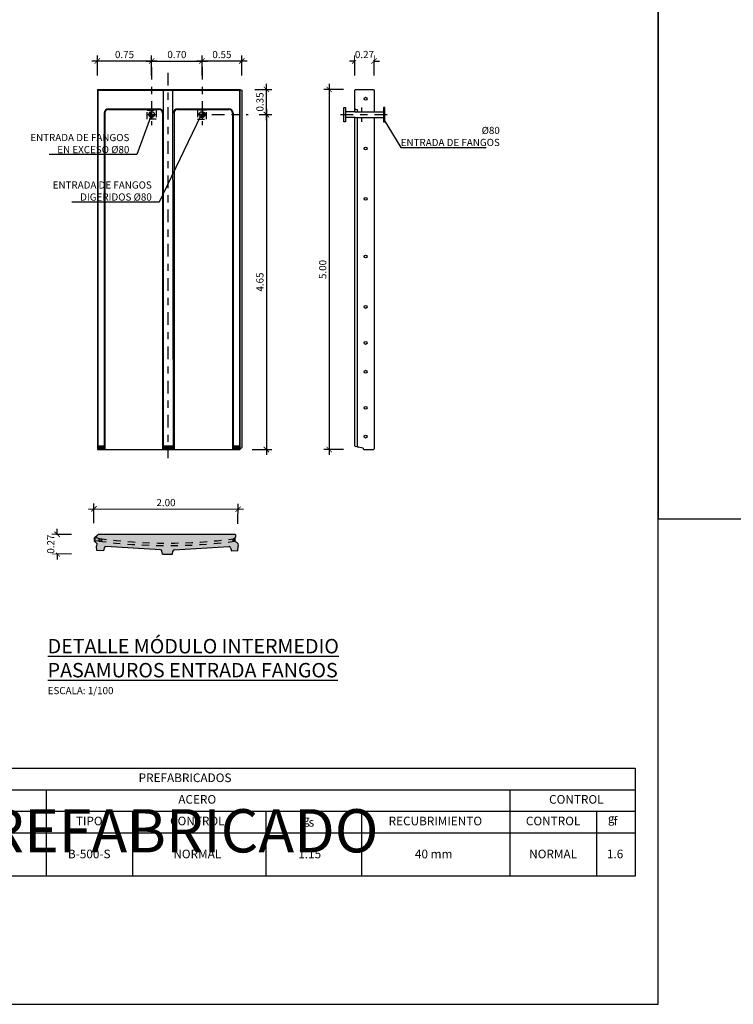
# Model space of a CAD drawing. Units: metres. Extents: x 6 to 160, y -30 to 24.
# Drawn here: x 37 to 47, y -30 to -16 of the extents above; entities that cross this region are included whole.
import ezdxf
from ezdxf import colors
from ezdxf.entities.mleader import LeaderData, LeaderLine
from ezdxf.math import Vec2, Vec3

# ---------------------------------------------------------------- set-up
doc = ezdxf.new("R2010")
doc.units = ezdxf.units.M
doc.header["$LTSCALE"] = 0.35
doc.header["$MEASUREMENT"] = 0
for name, pattern in [('CONTINUA', [0]), ('HIDDEN2', [0.1875, 0.125, -0.0625]), ('TRAZO_Y_PUNTO', [1, 0.5, -0.25, 0, -0.25]), ('TRAZO_Y_PUNTOx2', [1, 0.5, -0.25, 0, -0.25]), ('TRAZOS2', [0.375, 0.25, -0.125])]:
    doc.linetypes.add(name, pattern=pattern)
doc.layers.get('Defpoints').update_dxf_attribs({"color": 1})
for name, color, linetype in [('01-Lineas', 1, 'Continuous'), ('01-Texto', 1, 'Continuous'), ('0Cotas', 1, 'Continuous'), ('1', 1, 'HIDDEN2'), ('2', 1, 'TRAZO_Y_PUNTO')]:
    doc.layers.add(name, color=color, linetype=linetype)
doc.styles.add('acotacion', font='simplex.shx', dxfattribs={"width": 0.8})
doc.styles.add('cotas', font='simplex.shx', dxfattribs={"width": 0.8, "height": 0.1})
doc.styles.add('MtXpl_Symbol', font='symbol.ttf')
doc.styles.add('Romans', font='Romans.shx')
doc.styles.add('rotulos', font='arial.ttf', dxfattribs={"height": 0.2})
doc.dimstyles.new('1-100 Standard', dxfattribs={"dimscale": 0.1, "dimtxt": 1, "dimasz": 0.75, "dimexe": 0.75, "dimexo": 1.5, "dimgap": 0.4, "dimtad": 1, "dimzin": 0, "dimdsep": 46, "dimtxsty": 'acotacion', "dimblk": 'ARCHTICK', "dimcen": 1, "dimdle": 0.75, "dimclrd": 1, "dimclre": 1, "dimclrt": 1, "dimazin": 0, "dimtfac": 1, "dimtix": 1, "dimtofl": 0, "dimtmove": 2, "dimatfit": 3, "dimfxl": 2, "dimfxlon": 1, "dimtfill": 1, "dimtolj": 1, "dimtzin": 0, "dimarcsym": 0})

# ---------------------------------------------------------------- blocks, each defined once
blk = doc.blocks.new('_ArchTick')
at = {"color": 0, "linetype": 'ByBlock', "const_width": 0.15}
blk.add_lwpolyline([(-0.5, -0.5), (0.5, 0.5)], dxfattribs=at)
blk = doc.blocks.new('*D154')
at = {"color": 1, "linetype": 'CONTINUA', "lineweight": -2}
for p, q in [((40.057, -17.071), (40.293, -17.071)), ((40.218, -17.496), (40.218, -16.996)), ((40.117, -17.421), (40.293, -17.421))]:
    blk.add_line(p, q, dxfattribs=at)
at = {"layer": 'Defpoints', "color": 0}
for p in [(39.907, -17.071), (39.967, -17.421)]:
    blk.add_point(p, dxfattribs=at)
at = {"color": 1, "linetype": 'ByBlock', "lineweight": -2, "xscale": 0.07500000000000001, "yscale": 0.07500000000000001, "zscale": 0.07500000000000001}
for p, rotation in [((40.218, -17.071), 90), ((40.218, -17.421), 270)]:
    blk.add_blockref('_ArchTick', p, dxfattribs=dict(at, rotation=rotation))
at = {"color": 1, "insert": (40.128, -17.246), "char_height": 0.1, "attachment_point": 5, "rotation": 90, "style": 'acotacion', "bg_fill": 3, "box_fill_scale": 1.25, "bg_fill_color": 256, "bg_fill_true_color": 13158600, "bg_fill_transparency": 0}
blk.add_mtext('\\A1;0.35', dxfattribs=at)
at = {"layer": 'Defpoints', "color": 0}
blk.add_point((40.218, -17.071), dxfattribs=at)
blk = doc.blocks.new('*D155')
at = {"color": 1, "lineweight": -2}
for p, q in [((40.218, -17.346), (40.218, -22.146)), ((40.117, -17.421), (40.293, -17.421)), ((40.018, -22.071), (40.293, -22.071))]:
    blk.add_line(p, q, dxfattribs=at)
at = {"layer": 'Defpoints', "color": 0}
for p in [(39.967, -17.421), (39.828, -22.071), (40.218, -22.071)]:
    blk.add_point(p, dxfattribs=at)
at = {"color": 1, "linetype": 'ByBlock', "lineweight": -2, "xscale": 0.07500000000000001, "yscale": 0.07500000000000001, "zscale": 0.07500000000000001}
for p, rotation in [((40.218, -17.421), 90), ((40.218, -22.071), 270)]:
    blk.add_blockref('_ArchTick', p, dxfattribs=dict(at, rotation=rotation))
at = {"color": 1, "insert": (40.128, -19.746), "char_height": 0.1, "attachment_point": 5, "rotation": 90, "style": 'acotacion', "bg_fill": 3, "box_fill_scale": 1.25, "bg_fill_color": 256, "bg_fill_true_color": 13158600, "bg_fill_transparency": 0}
blk.add_mtext('\\A1;4.65', dxfattribs=at)
blk = doc.blocks.new('*D156')
at = {"color": 1, "linetype": 'CONTINUA', "lineweight": -2}
for p, q in [((39.324, -16.877), (39.324, -16.602)), ((39.876, -16.877), (39.876, -16.602)), ((39.951, -16.677), (39.249, -16.677))]:
    blk.add_line(p, q, dxfattribs=at)
at = {"layer": 'Defpoints', "color": 0}
for p in [(39.324, -16.677), (39.324, -17.071), (39.876, -17.081)]:
    blk.add_point(p, dxfattribs=at)
at = {"color": 1, "linetype": 'ByBlock', "lineweight": -2, "xscale": 0.07500000000000001, "yscale": 0.07500000000000001, "zscale": 0.07500000000000001, "rotation": 180}
blk.add_blockref('_ArchTick', (39.324, -16.677), dxfattribs=at)
at = {"color": 1, "linetype": 'ByBlock', "lineweight": -2, "xscale": 0.07500000000000001, "yscale": 0.07500000000000001, "zscale": 0.07500000000000001}
blk.add_blockref('_ArchTick', (39.876, -16.677), dxfattribs=at)
at = {"color": 1, "insert": (39.6, -16.587), "char_height": 0.1, "attachment_point": 5, "style": 'acotacion', "bg_fill": 3, "box_fill_scale": 1.25, "bg_fill_color": 256, "bg_fill_true_color": 13158600, "bg_fill_transparency": 0}
blk.add_mtext('\\A1;0.55', dxfattribs=at)
blk = doc.blocks.new('*D157')
at = {"color": 1, "linetype": 'CONTINUA', "lineweight": -2}
for p, q in [((37.314, -23.248), (37.315, -23.173)), ((37.514, -23.249), (37.239, -23.248)), ((37.514, -23.521), (37.239, -23.52)), ((37.314, -23.52), (37.313, -23.595))]:
    blk.add_line(p, q, dxfattribs=at)
at = {"layer": 'Defpoints', "color": 0, "linetype": 'CONTINUA'}
for p in [(37.883, -23.25), (38.774, -23.525)]:
    blk.add_point(p, dxfattribs=at)
at = {"color": 1, "linetype": 'CONTINUA', "lineweight": -2, "xscale": 0.07500000000000001, "yscale": 0.07500000000000001, "zscale": 0.07500000000000001}
for p, rotation in [((37.314, -23.248), 269.8243541566518), ((37.314, -23.52), 89.82435415665181)]:
    blk.add_blockref('_ArchTick', p, dxfattribs=dict(at, rotation=rotation))
at = {"color": 1, "linetype": 'CONTINUA', "insert": (37.224, -23.384), "char_height": 0.1, "attachment_point": 5, "rotation": 89.8244, "style": 'acotacion', "bg_fill": 3, "box_fill_scale": 1.25, "bg_fill_color": 256, "bg_fill_true_color": 13158600, "bg_fill_transparency": 0}
blk.add_mtext('\\A1;0.27', dxfattribs=at)
at = {"layer": 'Defpoints', "color": 0, "linetype": 'CONTINUA'}
blk.add_point((37.314, -23.248), dxfattribs=at)
blk = doc.blocks.new('*D159')
at = {"color": 1, "linetype": 'CONTINUA', "lineweight": -2}
for p, q in [((41.445, -16.877), (41.445, -16.602)), ((41.712, -16.877), (41.712, -16.602)), ((41.445, -16.677), (41.37, -16.677)), ((41.712, -16.677), (41.787, -16.677))]:
    blk.add_line(p, q, dxfattribs=at)
at = {"layer": 'Defpoints', "color": 0, "linetype": 'CONTINUA'}
for p in [(41.445, -17.081), (41.712, -17.081)]:
    blk.add_point(p, dxfattribs=at)
at = {"color": 1, "linetype": 'CONTINUA', "lineweight": -2, "xscale": 0.07500000000000001, "yscale": 0.07500000000000001, "zscale": 0.07500000000000001}
blk.add_blockref('_ArchTick', (41.445, -16.677), dxfattribs=at)
at = {"color": 1, "linetype": 'CONTINUA', "lineweight": -2, "xscale": 0.07500000000000001, "yscale": 0.07500000000000001, "zscale": 0.07500000000000001, "rotation": 180}
blk.add_blockref('_ArchTick', (41.712, -16.677), dxfattribs=at)
at = {"color": 1, "linetype": 'CONTINUA', "insert": (41.579, -16.587), "char_height": 0.1, "attachment_point": 5, "style": 'acotacion', "bg_fill": 3, "box_fill_scale": 1.25, "bg_fill_color": 256, "bg_fill_true_color": 13158600, "bg_fill_transparency": 0}
blk.add_mtext('\\A1;0.27', dxfattribs=at)
at = {"layer": 'Defpoints', "color": 0, "linetype": 'CONTINUA'}
blk.add_point((41.712, -16.677), dxfattribs=at)
blk = doc.blocks.new('*D160')
at = {"color": 1, "linetype": 'CONTINUA', "lineweight": -2}
for p, q in [((41.289, -17.071), (41.014, -17.071)), ((41.089, -16.996), (41.089, -22.146)), ((41.289, -22.071), (41.014, -22.071))]:
    blk.add_line(p, q, dxfattribs=at)
at = {"layer": 'Defpoints', "color": 0, "linetype": 'CONTINUA'}
for p in [(41.455, -17.071), (41.089, -22.071), (41.572, -22.071)]:
    blk.add_point(p, dxfattribs=at)
at = {"color": 1, "linetype": 'CONTINUA', "lineweight": -2, "xscale": 0.07500000000000001, "yscale": 0.07500000000000001, "zscale": 0.07500000000000001}
for p, rotation in [((41.089, -17.071), 90), ((41.089, -22.071), 270)]:
    blk.add_blockref('_ArchTick', p, dxfattribs=dict(at, rotation=rotation))
at = {"color": 1, "linetype": 'CONTINUA', "insert": (40.999, -19.571), "char_height": 0.1, "attachment_point": 5, "rotation": 90, "style": 'acotacion', "bg_fill": 3, "box_fill_scale": 1.25, "bg_fill_color": 256, "bg_fill_true_color": 13158600, "bg_fill_transparency": 0}
blk.add_mtext('\\A1;5.00', dxfattribs=at)
blk = doc.blocks.new('*D158')
at = {"color": 1, "linetype": 'CONTINUA', "lineweight": -2}
for p, q in [((37.824, -23.094), (37.824, -22.819)), ((39.823, -23.1), (39.824, -22.825)), ((37.749, -22.894), (39.899, -22.9))]:
    blk.add_line(p, q, dxfattribs=at)
at = {"layer": 'Defpoints', "color": 0, "linetype": 'CONTINUA'}
for p in [(39.824, -22.9), (37.823, -23.313), (39.822, -23.41)]:
    blk.add_point(p, dxfattribs=at)
at = {"color": 1, "linetype": 'CONTINUA', "lineweight": -2, "xscale": 0.07500000000000001, "yscale": 0.07500000000000001, "zscale": 0.07500000000000001}
for p, rotation in [((37.824, -22.894), 179.8243541557969), ((39.824, -22.9), 359.8243541557969)]:
    blk.add_blockref('_ArchTick', p, dxfattribs=dict(at, rotation=rotation))
at = {"color": 1, "linetype": 'CONTINUA', "insert": (38.824, -22.807), "char_height": 0.1, "attachment_point": 5, "rotation": 359.8244, "style": 'acotacion', "bg_fill": 3, "box_fill_scale": 1.25, "bg_fill_color": 256, "bg_fill_true_color": 13158600, "bg_fill_transparency": 0}
blk.add_mtext('\\A1;2.00', dxfattribs=at)
blk = doc.blocks.new('*D162')
at = {"color": 1, "lineweight": -2}
for p, q in [((37.871, -16.877), (37.871, -16.602)), ((38.625, -16.877), (38.625, -16.602)), ((38.7, -16.677), (37.796, -16.677))]:
    blk.add_line(p, q, dxfattribs=at)
at = {"layer": 'Defpoints', "color": 0}
for p in [(37.871, -16.677), (37.871, -17.071), (38.625, -17.071)]:
    blk.add_point(p, dxfattribs=at)
at = {"color": 1, "linetype": 'ByBlock', "lineweight": -2, "xscale": 0.07500000000000001, "yscale": 0.07500000000000001, "zscale": 0.07500000000000001, "rotation": 180}
blk.add_blockref('_ArchTick', (37.871, -16.677), dxfattribs=at)
at = {"color": 1, "linetype": 'ByBlock', "lineweight": -2, "xscale": 0.07500000000000001, "yscale": 0.07500000000000001, "zscale": 0.07500000000000001}
blk.add_blockref('_ArchTick', (38.625, -16.677), dxfattribs=at)
at = {"color": 1, "insert": (38.248, -16.587), "char_height": 0.1, "attachment_point": 5, "style": 'acotacion', "bg_fill": 3, "box_fill_scale": 1.25, "bg_fill_color": 256, "bg_fill_true_color": 13158600, "bg_fill_transparency": 0}
blk.add_mtext('\\A1;0.75', dxfattribs=at)
blk = doc.blocks.new('_None')
blk = doc.blocks.new('*D1476')
at = {"color": 1, "lineweight": -2}
for p, q in [((38.625, -16.877), (38.625, -16.602)), ((39.324, -16.877), (39.324, -16.602)), ((38.55, -16.677), (39.399, -16.677))]:
    blk.add_line(p, q, dxfattribs=at)
at = {"layer": 'Defpoints', "color": 0}
for p in [(39.324, -16.677), (38.625, -17.071), (39.324, -17.341)]:
    blk.add_point(p, dxfattribs=at)
at = {"color": 1, "linetype": 'ByBlock', "lineweight": -2, "xscale": 0.07500000000000001, "yscale": 0.07500000000000001, "zscale": 0.07500000000000001, "rotation": 180}
blk.add_blockref('_ArchTick', (38.625, -16.677), dxfattribs=at)
at = {"color": 1, "linetype": 'ByBlock', "lineweight": -2, "xscale": 0.07500000000000001, "yscale": 0.07500000000000001, "zscale": 0.07500000000000001}
blk.add_blockref('_ArchTick', (39.324, -16.677), dxfattribs=at)
at = {"color": 1, "insert": (38.975, -16.587), "char_height": 0.1, "attachment_point": 5, "style": 'acotacion', "bg_fill": 3, "box_fill_scale": 1.25, "bg_fill_color": 256, "bg_fill_true_color": 13158600, "bg_fill_transparency": 0}
blk.add_mtext('\\A1;0.70', dxfattribs=at)

msp = doc.modelspace()

# ---------------------------------------------------------------- hatches: boundary and pattern name
h = msp.add_hatch()
h.set_pattern_fill('_USER', color=1, scale=0.003333, angle=45, style=0, pattern_type=0)
h.set_pattern_definition([(45, (29.5534655, -10.0675463), (-0.0023570226, 0.0023570226), [])])
edge = h.paths.add_edge_path()
edge.add_arc((38.6249, -17.4211), 0.04, 90, 270)
edge.add_arc((38.6249, -17.4411), 0.02, 270, 90)
edge.add_arc((38.6249, -17.4011), 0.02, 90, 270, ccw=False)
h = msp.add_hatch()
h.set_pattern_fill('_USER', color=1, scale=0.003333, angle=135, style=0, pattern_type=0)
h.set_pattern_definition([(45, (29.8034655, -10.0675463), (-0.0023570226, 0.0023570226), [])])
edge = h.paths.add_edge_path()
edge.add_arc((39.3243, -17.4211), 0.04, 270, 90, ccw=False)
edge.add_arc((39.3243, -17.4411), 0.02, 90, 270, ccw=False)
edge.add_arc((39.3243, -17.4011), 0.02, 270, 90)

# ---------------------------------------------------------------- linework, layer by layer
at = {"color": 1, "linetype": 'TRAZO_Y_PUNTOx2'}
msp.add_line((38.8496, -16.8406), (38.8496, -22.1908), dxfattribs=at)
at = {"color": 1, "linetype": 'TRAZO_Y_PUNTO'}
for p, q in [((38.5649, -17.4211), (38.6849, -17.4211)), ((38.6249, -17.3611), (38.6249, -17.4811)), ((39.3843, -17.4211), (39.2643, -17.4211)), ((39.3243, -17.3611), (39.3243, -17.4811))]:
    msp.add_line(p, q, dxfattribs=at)
at = {"color": 2, "linetype": 'CONTINUA'}
for p, q in [((41.7122, -17.3811), (41.8422, -17.3811)), ((41.7122, -17.4611), (41.8422, -17.4611))]:
    msp.add_line(p, q, dxfattribs=at)
at = {"color": 252, "linetype": 'TRAZO_Y_PUNTOx2', "true_color": 0x939598}
msp.add_lwpolyline([(39.3243, -16.7609), (39.3243, -17.568)], dxfattribs=at)
at = {"color": 1, "linetype": 'TRAZOS2'}
for points in [[(38.5609, -17.3571), (38.6889, -17.3571), (38.6889, -17.4851), (38.5609, -17.4851)], [(39.3883, -17.3571), (39.2603, -17.3571), (39.2603, -17.4851), (39.3883, -17.4851)]]:
    msp.add_lwpolyline(points, close=True, dxfattribs=at)
at = {"color": 2, "linetype": 'CONTINUA'}
msp.add_lwpolyline([(41.8422, -17.5211), (41.8622, -17.5211), (41.8622, -17.3211), (41.8422, -17.3211)], close=True, dxfattribs=at)
at = {"color": 1}
for points in [[(38.6249, -17.3811, 1), (38.6249, -17.4211, -1), (38.6249, -17.4611, -1)], [(39.3243, -17.3811, -1), (39.3243, -17.4211, 1), (39.3243, -17.4611, 1)]]:
    msp.add_lwpolyline(points, format="xyb", dxfattribs=at)
msp.add_lwpolyline([(32.8385, -27.3929), (45.3385, -27.3929), (45.3385, -27.9929), (32.8385, -27.9929)], close=True, dxfattribs=at)
at = {"color": 3}
for centre in [(38.6249, -17.4211), (39.3243, -17.4211)]:
    msp.add_circle(centre, 0.04, dxfattribs=at)
at = {"layer": '01-Lineas', "color": 1}
for p, q in [((32.8385, -26.4929), (45.3385, -26.4929)), ((32.8385, -26.4929), (45.3385, -26.4929)), ((32.8385, -26.7929), (45.3385, -26.7929)), ((32.8385, -26.7929), (45.3385, -26.7929)), ((32.8385, -27.0929), (45.3385, -27.0929)), ((32.8385, -27.0929), (45.3385, -27.0929)), ((32.8385, -27.3929), (45.3385, -27.3929)), ((32.8385, -27.3929), (45.3385, -27.3929))]:
    msp.add_line(p, q, dxfattribs=at)
for points in [[(45.3385, -26.4929), (45.3385, -27.3929)], [(37.1585, -26.7929), (37.1585, -27.3929)], [(43.5985, -26.7929), (43.5985, -27.3929)], [(38.3585, -27.0929), (38.3585, -27.3929)], [(40.2085, -27.0929), (40.2085, -27.3929)], [(41.5385, -27.0929), (41.5385, -27.3929)], [(44.7985, -27.0929), (44.7985, -27.3929)], [(37.1585, -27.3929), (37.1585, -27.9929)], [(38.3585, -27.3929), (38.3585, -27.9929)], [(40.2085, -27.3929), (40.2085, -27.9929)], [(41.5385, -27.3929), (41.5385, -27.9929)], [(43.5985, -27.3929), (43.5985, -27.9929)], [(44.7985, -27.3929), (44.7985, -27.9929)]]:
    msp.add_lwpolyline(points, dxfattribs=at)
at = {"layer": '1', "color": 1, "linetype": 'Continuous'}
for p, q in [((37.8713, -17.0711), (37.8713, -22.0711)), ((37.8763, -17.0811), (37.8763, -22.0711)), ((38.7854, -17.0811), (38.7854, -22.0711)), ((38.9154, -17.0811), (38.9254, -22.0711)), ((38.0244, -17.3411), (38.7254, -17.3411)), ((38.0244, -17.3511), (38.7254, -17.3511)), ((38.9854, -17.3411), (39.697, -17.3411)), ((38.9854, -17.3511), (39.697, -17.3511)), ((41.4452, -17.3811), (41.4452, -17.3351)), ((37.9644, -17.4011), (37.9644, -22.0711)), ((37.9744, -17.4011), (37.9744, -22.0711)), ((38.7754, -17.4011), (38.7754, -22.0711)), ((38.9354, -17.4011), (38.9354, -22.0711)), ((39.747, -17.4011), (39.747, -22.0711)), ((39.757, -17.4011), (39.757, -22.0711)), ((41.4452, -22.0183), (41.4452, -17.4611)), ((37.8713, -22.0283), (37.8763, -22.0183)), ((37.8713, -22.0283), (37.9741, -22.0283)), ((37.8713, -22.0359), (37.9741, -22.0359)), ((37.8713, -22.0512), (37.9741, -22.0512)), ((37.8713, -22.0612), (37.9741, -22.0612)), ((37.8763, -22.0183), (37.9644, -22.0183)), ((37.9644, -22.0183), (37.9741, -22.0283)), ((38.7754, -22.0283), (38.7854, -22.0183)), ((38.7754, -22.0283), (38.9354, -22.0283)), ((38.7754, -22.0359), (38.9354, -22.0359)), ((38.7754, -22.0512), (38.9354, -22.0512)), ((38.7754, -22.0612), (38.9354, -22.0612)), ((38.7854, -22.0183), (38.9254, -22.0183)), ((38.9254, -22.0183), (38.9354, -22.0283)), ((39.747, -22.0283), (39.757, -22.0183)), ((41.4901, -22.0359), (41.4531, -22.0281))]:
    msp.add_line(p, q, dxfattribs=at)
at = {"layer": '1', "color": 6, "linetype": 'Continuous'}
for p, q in [((41.4452, -17.0811), (41.4552, -17.0711)), ((41.4452, -17.3351), (41.4452, -17.0811)), ((41.4552, -17.0711), (41.7022, -17.0711)), ((41.7022, -17.0711), (41.7122, -17.0811)), ((41.7022, -17.0711), (41.7072, -17.0761)), ((41.7122, -17.0811), (41.7122, -17.3811)), ((41.4552, -17.3463), (41.4452, -17.3351)), ((41.4552, -17.3463), (41.4722, -17.3509)), ((41.4722, -17.3509), (41.4822, -17.3621)), ((41.4822, -17.3811), (41.4822, -17.3621)), ((41.4822, -22.0261), (41.4822, -17.4611)), ((41.7122, -17.4611), (41.7122, -22.0611)), ((41.5622, -22.0512), (41.4901, -22.0359)), ((41.5622, -22.0512), (41.5622, -22.0612)), ((41.5622, -22.0612), (41.5721, -22.0711)), ((41.5721, -22.0711), (41.7022, -22.0711)), ((41.7022, -22.0711), (41.7122, -22.0611))]:
    msp.add_line(p, q, dxfattribs=at)
at = {"layer": '1', "color": 3, "linetype": 'Continuous'}
msp.add_line((38.9138, -23.5246), (38.9212, -23.4796), dxfattribs=at)
at = {"layer": '1', "color": 1, "linetype": 'Continuous'}
for centre, radius, start, end in [((38.0244, -17.4011), 0.06, 90, 180), ((38.0244, -17.4011), 0.05, 90, 180), ((38.7254, -17.4011), 0.06, 0, 90), ((38.7254, -17.4011), 0.05, 0, 90), ((38.9854, -17.4011), 0.06, 90, 180), ((38.9854, -17.4011), 0.05, 90, 180), ((39.697, -17.4011), 0.06, 0, 90), ((39.697, -17.4011), 0.05, 0, 90), ((41.4552, -22.0183), 0.01, 180, 258.03268)]:
    msp.add_arc(centre, radius, start, end, dxfattribs=at)
at = {"layer": '1', "color": 6, "linetype": 'Continuous'}
msp.add_arc((41.4922, -22.0261), 0.01, 180, 258.03268, dxfattribs=at)
at = {"layer": '2', "color": 1, "linetype": 'Continuous'}
msp.add_line((37.8763, -17.0811), (37.8713, -17.0711), dxfattribs=at)
at = {"layer": 'Defpoints', "color": 0}
for points in [[(45.655, -2.8222), (5.905, -2.8222), (5.905, -29.7722), (45.655, -29.7722), (45.655, -2.8222)], [(75.4675, -2.8222), (45.655, -2.8222), (45.655, -23.0347), (75.4675, -23.0347), (75.4675, -2.8222)]]:
    msp.add_lwpolyline(points, dxfattribs=at)

# ---------------------------------------------------------------- texts
at = {"color": 3, "insert": (37.1813, -24.7003), "char_height": 0.2, "width": 4.702546, "attachment_point": 1, "style": 'rotulos'}
msp.add_mtext('{\\LDETALLE MÓDULO INTERMEDIO\\PPASAMUROS ENTRADA FANGOS\\P\\l\\H0.5x;\\C1;ESCALA: 1/100}', dxfattribs=at)
at = {"layer": '01-Texto', "style": 'MtXpl_Symbol'}
for p in [(40.7258, -27.2708), (44.959, -27.2533)]:
    msp.add_text('g', height=0.1194, dxfattribs=at).set_placement(p)
at = {"layer": '01-Texto', "color": 1, "style": 'rotulos'}
for s, p in [('f', (45.038, -27.2884)), ('s', (40.8048, -27.3059))]:
    msp.add_text(s, height=0.12, dxfattribs=at).set_placement(p)
at = {"layer": '01-Texto', "color": 3, "insert": (39.0885, -26.6429), "char_height": 0.12, "width": 4.497372, "attachment_point": 5, "style": 'Romans'}
msp.add_mtext('PREFABRICADOS', dxfattribs=at)
at = {"layer": '01-Texto', "color": 2, "char_height": 0.12, "attachment_point": 5, "style": 'Romans'}
for s, insert, width in [('ACERO', (39.2575, -26.9429), 0.54717), ('CONTROL', (44.5209, -26.9429), 0.78117)]:
    msp.add_mtext(s, dxfattribs=dict(at, insert=insert, width=width))
at = {"layer": '01-Texto', "color": 1, "char_height": 0.12, "attachment_point": 5, "style": 'Romans'}
for s, insert, width in [('TIPO', (37.7585, -27.2429), 2.324456), ('CONTROL', (39.2585, -27.2429), 0.5733), ('RECUBRIMIENTO', (42.5636, -27.2429), 0.5733), ('CONTROL', (44.1985, -27.2429), 0.5733), ('B-500-S', (37.7585, -27.7007), 2.324456), ('NORMAL', (39.2585, -27.7007), 0.5733), ('1.15', (40.8189, -27.7007), 0.374456), ('40 mm', (42.5406, -27.7007), 0.742686), ('NORMAL', (44.1985, -27.7007), 0.5733), ('1.6', (45.0589, -27.7007), 0.374456)]:
    msp.add_mtext(s, dxfattribs=dict(at, insert=insert, width=width))
at = {"layer": 'Defpoints', "color": 7, "style": 'rotulos'}
msp.add_text('PREFABRICADO', height=0.6, dxfattribs=at).set_placement((35.8167, -27.6636))

# ---------------------------------------------------------------- next in the draw order: dimensions: what is measured, and where the dimension line sits
at = {"linetype": 'CONTINUA'}
dim = msp.add_linear_dim(base=(41.7122, -16.6769), p1=(41.4452, -17.0811), p2=(41.7122, -17.0811), dimstyle='1-100 Standard', dxfattribs=at)
dim.commit()
dim.dimension.update_dxf_attribs({"geometry": '*D159', "text_midpoint": (41.5787, -16.5869)})
for base, p1, p2, angle, picture, middle in [((40.2178, -17.0711), (39.9667, -17.4211), (39.9066, -17.0711), 90, '*D154', (40.1278, -17.2461)), ((37.3145, -23.2483), (38.7738, -23.5246), (37.8828, -23.25), 89.82435, '*D157', (37.2241, -23.3839))]:
    dim = msp.add_linear_dim(base=base, p1=p1, p2=p2, angle=angle, dimstyle='1-100 Standard', dxfattribs=at)
    dim.commit()
    dim.dimension.update_dxf_attribs({"geometry": picture, "text_midpoint": middle})

# ---------------------------------------------------------------- next in the draw order: leaders
at = {"color": 1}
ml = msp.add_multileader_mtext('Standard', dxfattribs=at)
ml.set_content('%%C80\\PENTRADA DE FANGOS', color=1, style='cotas')
ml.set_leader_properties()
ml.set_arrow_properties(name='NONE')
ml.build(insert=Vec2(0, 0))
ml.multileader.update_dxf_attribs({"text_left_attachment_type": 5, "text_right_attachment_type": 5, "dogleg_length": 0.00953, "arrow_head_size": 0.1125})
ctx = ml.context
ctx.base_point, ctx.char_height, ctx.arrow_head_size, ctx.landing_gap_size, ctx.plane_origin = Vec3(42.0954, -17.8775), 0.1, 0.1125, 0.06, Vec3(33.7797, -26.459)
ctx.left_attachment, ctx.right_attachment, ctx.text_align_type = 5, 5, 2
notes = []
notes.append((ctx, [(1, (1, 1, 0), (42.0859, -17.8775), (1, 0), 0.00953, [(0, [(41.854, -17.499)], 0, [])])]))
ctx.mtext.insert, ctx.mtext.alignment = Vec3(43.4583, -17.5908), 3
ctx.mtext.has_bg_fill, ctx.mtext.bg_color, ctx.mtext.bg_scale_factor, ctx.mtext.bg_transparency, ctx.mtext.use_window_bg_color = 1, -1023410167, 1.5, 0, 1
for ctx, leaders in notes:
    for number, flags, end, landing, length, lines in leaders:
        leader = LeaderData()
        leader.index, (leader.has_last_leader_line, leader.has_dogleg_vector, leader.attachment_direction) = number, flags
        leader.last_leader_point, leader.dogleg_vector, leader.dogleg_length = Vec3(end), Vec3(landing), length
        for number, points, colour, breaks in lines:
            line = LeaderLine()
            line.index, line.vertices, line.color, line.breaks = number, Vec3.list(points), colors.encode_raw_color(colour), breaks
            leader.lines.append(line)
        ctx.leaders.append(leader)

# ---------------------------------------------------------------- next in the draw order: linework, layer by layer
at = {"layer": '1', "color": 1, "linetype": 'Continuous'}
for p, q in [((37.8713, -17.0711), (39.8498, -17.0711)), ((37.8763, -17.0811), (39.8448, -17.0811)), ((39.8498, -17.0711), (39.8448, -17.0811)), ((39.8498, -17.0711), (39.8762, -17.0811))]:
    msp.add_line(p, q, dxfattribs=at)
at = {"layer": '1', "color": 3, "linetype": 'Continuous'}
for q in [(38.7664, -23.4796), (38.9138, -23.5246)]:
    msp.add_line((38.7738, -23.5246), q, dxfattribs=at)

# ---------------------------------------------------------------- next in the draw order: dimensions: what is measured, and where the dimension line sits
at = {"linetype": 'CONTINUA'}
for base, p1, p2, angle, picture, middle in [((41.0892, -22.0711), (41.4552, -17.0711), (41.5721, -22.0711), 90, '*D160', (40.9992, -19.5711)), ((39.824, -22.9003), (37.823, -23.313), (39.8224, -23.41), 359.82435, '*D158', (38.8244, -22.8072))]:
    dim = msp.add_linear_dim(base=base, p1=p1, p2=p2, angle=angle, dimstyle='1-100 Standard', dxfattribs=at)
    dim.commit()
    dim.dimension.update_dxf_attribs({"geometry": picture, "text_midpoint": middle})
at = {"color": 0}
dim = msp.add_linear_dim(base=(40.2178, -22.0711), p1=(39.9667, -17.4211), p2=(39.8279, -22.0711), angle=90, dimstyle='1-100 Standard', dxfattribs=at)
dim.commit()
dim.dimension.update_dxf_attribs({"geometry": '*D155', "text_midpoint": (40.1278, -19.7461)})

# ---------------------------------------------------------------- next in the draw order: hatches: boundary and pattern name
h = msp.add_hatch(color=30)
h.paths.add_polyline_path([(38.9397, -23.4629), (39.701, -23.4176, -0.365231), (39.7217, -23.433), (39.7318, -23.4765), (39.8217, -23.4713), (39.8279, -23.41), (39.8233, -23.3732), (39.807, -23.361, -0.1259528), (39.7887, -23.3492), (39.771, -23.3443, -0.0660417), (37.8919, -23.3407), (37.8442, -23.3438), (37.8426, -23.354), (37.8635, -23.3732), (37.8597, -23.41), (37.8659, -23.4713), (37.9557, -23.4765), (37.9659, -23.433, -0.3652243), (37.9866, -23.4176), (38.7478, -23.4629, -0.350266), (38.7664, -23.4796), (38.7738, -23.5246), (38.9138, -23.5246), (38.9212, -23.4796, -0.3504525)])
h.paths.add_polyline_path([(39.7953, -23.2835), (39.7953, -23.26), (39.7853, -23.25), (37.8828, -23.25), (37.8728, -23.26), (37.8642, -23.2756), (37.854, -23.2792), (37.8525, -23.2891), (37.8986, -23.3063, 0.0659352), (39.7655, -23.3097), (39.7816, -23.2997, -0.1226332)])
h.paths.add_polyline_path([(39.771, -23.3443), (39.7527, -23.3392), (39.7499, -23.3194), (39.7655, -23.3097, -0.0659352), (37.8986, -23.3063), (37.9314, -23.3186), (37.9286, -23.3384), (37.8919, -23.3407, 0.0660417)])
h.paths.add_polyline_path([(39.7655, -23.3097), (39.7499, -23.3194), (39.7527, -23.3392), (39.771, -23.3443)], flags=17)
h.paths.add_polyline_path([(39.7816, -23.2997), (39.7655, -23.3097), (39.771, -23.3443), (39.7887, -23.3492, -0.3116939)], flags=17)
h.paths.add_polyline_path([(37.8986, -23.3063), (37.8525, -23.2891), (37.842, -23.2852), (37.833, -23.3445), (37.8919, -23.3407)])
h.paths.add_polyline_path([(37.9314, -23.3186), (37.8986, -23.3063), (37.8919, -23.3407), (37.9286, -23.3384)], flags=17)
h.paths.add_polyline_path([(37.842, -23.2852, 0.4200889), (37.833, -23.3445)])
h.paths.add_polyline_path([(37.854, -23.2792), (37.8527, -23.2796, 0.0719518), (37.842, -23.2852), (37.8525, -23.2891)])
h.paths.add_polyline_path([(37.8442, -23.3438), (37.833, -23.3445, 0.0724718), (37.8416, -23.353), (37.8426, -23.354)])

# ---------------------------------------------------------------- next in the draw order: linework, layer by layer
at = {"color": 1, "linetype": 'TRAZO_Y_PUNTO'}
msp.add_line((41.2452, -17.4211), (41.9122, -17.4211), dxfattribs=at)
msp.add_line((41.2452, -17.4211), (41.9122, -17.4211), dxfattribs=at)
at = {"color": 2, "linetype": 'CONTINUA'}
for p, q in [((41.4452, -17.3811), (41.3152, -17.3811)), ((41.4452, -17.4611), (41.3152, -17.4611))]:
    msp.add_line(p, q, dxfattribs=at)
msp.add_lwpolyline([(41.3152, -17.5211), (41.2952, -17.5211), (41.2952, -17.3211), (41.3152, -17.3211)], close=True, dxfattribs=at)
at = {"color": 252, "linetype": 'TRAZO_Y_PUNTOx2', "true_color": 0x939598}
msp.add_lwpolyline([(39.4601, -17.4211), (39.9667, -17.4211)], dxfattribs=at)
at = {"layer": '1', "color": 1, "linetype": 'Continuous'}
for p, q in [((39.8448, -17.0811), (39.8448, -22.0711)), ((39.8498, -17.0711), (39.8498, -22.0711)), ((39.8762, -17.0811), (39.8762, -22.0411)), ((37.8713, -22.0711), (39.8498, -22.0711)), ((39.747, -22.0283), (39.8498, -22.0283)), ((39.747, -22.0359), (39.8498, -22.0359)), ((39.747, -22.0512), (39.8498, -22.0512)), ((39.747, -22.0612), (39.8498, -22.0612)), ((39.757, -22.0183), (39.8448, -22.0183)), ((39.8448, -22.0183), (39.8498, -22.0283)), ((39.8498, -22.0711), (39.8762, -22.0411))]:
    msp.add_line(p, q, dxfattribs=at)
at = {"layer": '1', "color": 3, "linetype": 'Continuous'}
for p, q in [((37.8635, -23.3732), (37.8416, -23.353)), ((37.8642, -23.2756), (37.8527, -23.2796)), ((37.8635, -23.3732), (37.8597, -23.41)), ((37.8642, -23.2756), (37.8728, -23.26)), ((37.8828, -23.25), (37.8728, -23.26)), ((39.7853, -23.25), (37.8828, -23.25)), ((39.7853, -23.25), (39.7953, -23.26)), ((39.7953, -23.2835), (39.7953, -23.26)), ((39.807, -23.361), (39.8233, -23.3732)), ((39.8233, -23.3732), (39.8279, -23.41)), ((37.8659, -23.4713), (37.8597, -23.41)), ((37.9557, -23.4765), (37.8659, -23.4713)), ((37.9659, -23.433), (37.9557, -23.4765)), ((38.7478, -23.4629), (37.9866, -23.4176)), ((38.9397, -23.4629), (39.701, -23.4176)), ((39.7217, -23.433), (39.7318, -23.4765)), ((39.7318, -23.4765), (39.8217, -23.4713)), ((39.8217, -23.4713), (39.8279, -23.41))]:
    msp.add_line(p, q, dxfattribs=at)
at = {"layer": '1', "color": 1, "linetype": 'Continuous'}
for centre in [(41.5951, -17.2011), (41.5951, -17.8911), (41.5951, -18.5911), (41.5951, -19.3911), (41.5951, -20.0911), (41.5951, -20.5911), (41.5951, -20.9911), (41.5951, -21.4911), (41.5951, -21.8911)]:
    msp.add_circle(centre, 0.02, dxfattribs=at)
at = {"layer": '1', "color": 3, "linetype": 'Continuous'}
for centre, radius, start, end in [((37.8666, -23.3193), 0.042, 109.33404, 233.5231), ((39.821, -23.3193), 0.044, 125.60712, 251.53574), ((37.9854, -23.4376), 0.02, 86.59295, 166.84799), ((38.7466, -23.4829), 0.02, 9.37981, 86.56708), ((38.9409, -23.4829), 0.02, 93.34122, 170.65962), ((39.7022, -23.4376), 0.02, 13.15201, 93.40705)]:
    msp.add_arc(centre, radius, start, end, dxfattribs=at)
at = {"layer": '2', "color": 6, "linetype": 'Continuous'}
for p, q in [((41.5372, -17.3211), (41.5372, -17.3811)), ((41.4452, -17.3811), (41.7122, -17.3811)), ((41.4452, -17.4611), (41.7122, -17.4611)), ((41.5372, -17.4611), (41.5372, -17.5211))]:
    msp.add_line(p, q, dxfattribs=at)
at = {"layer": '2', "color": 252, "linetype": 'TRAZOS2', "true_color": 0x939598}
for p, q in [((37.842, -23.2852), (37.833, -23.3445)), ((37.9286, -23.3384), (37.833, -23.3445)), ((37.842, -23.2852), (37.9314, -23.3186)), ((37.8442, -23.3438), (37.8426, -23.3538)), ((37.854, -23.2792), (37.8525, -23.2891)), ((37.8919, -23.3407), (37.8986, -23.3063)), ((37.9314, -23.3186), (37.9286, -23.3384)), ((39.7816, -23.2997), (39.7499, -23.3194)), ((39.7499, -23.3194), (39.7527, -23.3392)), ((39.7527, -23.3392), (39.7887, -23.3492)), ((39.7655, -23.3097), (39.771, -23.3443))]:
    msp.add_line(p, q, dxfattribs=at)
for radius, start, end in [(7.1444, 262.3354, 277.4491), (7.1094, 262.35167, 277.44105)]:
    msp.add_arc((38.8448, -16.2602), radius, start, end, dxfattribs=at)

# ---------------------------------------------------------------- next in the draw order: dimensions: what is measured, and where the dimension line sits
at = {"color": 0}
dim = msp.add_linear_dim(base=(37.8713, -16.6769), p1=(38.6249, -17.0711), p2=(37.8713, -17.0711), angle=180, dimstyle='1-100 Standard', dxfattribs=at)
dim.commit()
dim.dimension.update_dxf_attribs({"geometry": '*D162', "text_midpoint": (38.2481, -16.5869)})

# ---------------------------------------------------------------- next in the draw order: linework, layer by layer
at = {"color": 252, "linetype": 'TRAZO_Y_PUNTOx2', "true_color": 0x939598}
msp.add_lwpolyline([(38.6249, -16.7609), (38.6249, -17.568)], dxfattribs=at)

# ---------------------------------------------------------------- next in the draw order: dimensions: what is measured, and where the dimension line sits
at = {"linetype": 'CONTINUA'}
dim = msp.add_linear_dim(base=(39.3243, -16.6769), p1=(39.8762, -17.0811), p2=(39.3243, -17.0711), angle=180, dimstyle='1-100 Standard', dxfattribs=at)
dim.commit()
dim.dimension.update_dxf_attribs({"geometry": '*D156', "text_midpoint": (39.6002, -16.5869)})

# ---------------------------------------------------------------- next in the draw order: dimensions: what is measured, and where the dimension line sits
at = {"color": 0}
dim = msp.add_linear_dim(base=(39.3243, -16.6769), p1=(38.6249, -17.0711), p2=(39.3243, -17.3411), angle=180, dimstyle='1-100 Standard', dxfattribs=at)
dim.commit()
dim.dimension.update_dxf_attribs({"geometry": '*D1476', "text_midpoint": (38.9746, -16.5869)})

# ---------------------------------------------------------------- next in the draw order: leaders
at = {"layer": '0Cotas'}
ml = msp.add_multileader_mtext('Standard', dxfattribs=at)
ml.set_content('ENTRADA DE FANGOS\\PDIGERIDOS %%C80', color=1, style='cotas')
ml.set_leader_properties()
ml.set_arrow_properties(name='NONE')
ml.build(insert=Vec2(0, 0))
ml.multileader.update_dxf_attribs({"text_left_attachment_type": 5, "text_right_attachment_type": 5, "dogleg_length": 0.00393, "arrow_head_size": 0.18})
ctx = ml.context
ctx.base_point, ctx.char_height, ctx.arrow_head_size, ctx.landing_gap_size, ctx.plane_origin = Vec3(37.2237, -18.635), 0.1, 0.18, 0.1, Vec3(37.5249, -17.3712)
ctx.left_attachment, ctx.right_attachment, ctx.text_align_type = 5, 5, 2
notes = []
notes.append((ctx, [(1, (1, 1, 0), (38.7305, -18.635), (-1, 0), 0.00393, [(0, [(39.3043, -17.4411)], 0, [])])]))
ctx.mtext.insert, ctx.mtext.alignment = Vec3(38.6265, -18.3483), 3
ctx.mtext.has_bg_fill, ctx.mtext.bg_color, ctx.mtext.bg_scale_factor, ctx.mtext.bg_transparency, ctx.mtext.use_window_bg_color = 1, -1023410167, 1.5, 0, 1
for ctx, leaders in notes:
    for number, flags, end, landing, length, lines in leaders:
        leader = LeaderData()
        leader.index, (leader.has_last_leader_line, leader.has_dogleg_vector, leader.attachment_direction) = number, flags
        leader.last_leader_point, leader.dogleg_vector, leader.dogleg_length = Vec3(end), Vec3(landing), length
        for number, points, colour, breaks in lines:
            line = LeaderLine()
            line.index, line.vertices, line.color, line.breaks = number, Vec3.list(points), colors.encode_raw_color(colour), breaks
            leader.lines.append(line)
        ctx.leaders.append(leader)

# ---------------------------------------------------------------- next in the draw order: leaders
ml = msp.add_multileader_mtext('Standard', dxfattribs=at)
ml.set_content('ENTRADA DE FANGOS\\PEN EXCESO %%C80', color=1, style='cotas')
ml.set_leader_properties()
ml.set_arrow_properties(name='NONE')
ml.build(insert=Vec2(0, 0))
ml.multileader.update_dxf_attribs({"text_left_attachment_type": 5, "text_right_attachment_type": 5, "dogleg_length": 0.00393, "arrow_head_size": 0.18})
ctx = ml.context
ctx.base_point, ctx.char_height, ctx.arrow_head_size, ctx.landing_gap_size, ctx.plane_origin = Vec3(36.9127, -17.9763), 0.1, 0.18, 0.1, Vec3(37.1287, -16.7476)
ctx.left_attachment, ctx.right_attachment, ctx.text_align_type = 5, 5, 2
notes = []
notes.append((ctx, [(1, (1, 1, 0), (38.4195, -17.9763), (-1, 0), 0.00393, [(0, [(38.6249, -17.4211)], 0, [])])]))
ctx.mtext.insert, ctx.mtext.alignment = Vec3(38.3156, -17.6897), 3
ctx.mtext.has_bg_fill, ctx.mtext.bg_color, ctx.mtext.bg_scale_factor, ctx.mtext.bg_transparency, ctx.mtext.use_window_bg_color = 1, -1023410167, 1.5, 0, 1
for ctx, leaders in notes:
    for number, flags, end, landing, length, lines in leaders:
        leader = LeaderData()
        leader.index, (leader.has_last_leader_line, leader.has_dogleg_vector, leader.attachment_direction) = number, flags
        leader.last_leader_point, leader.dogleg_vector, leader.dogleg_length = Vec3(end), Vec3(landing), length
        for number, points, colour, breaks in lines:
            line = LeaderLine()
            line.index, line.vertices, line.color, line.breaks = number, Vec3.list(points), colors.encode_raw_color(colour), breaks
            leader.lines.append(line)
        ctx.leaders.append(leader)

doc.saveas('drawing.dxf')
